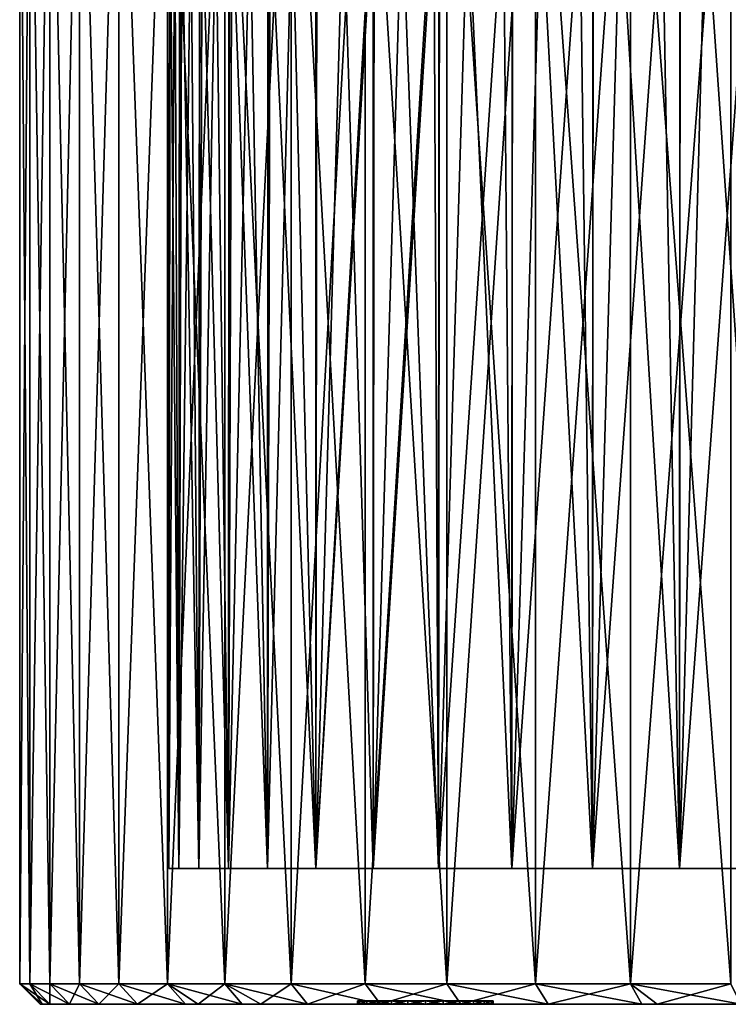
# Model space of a CAD drawing. Units: metres. Extents: x -0.039 to 0.039, y -0.0884 to -0.0364.
# Drawn here: x -0.0205 to -0.01, y -0.0884 to -0.0739 of the extents above; entities that cross this region are included whole.
import ezdxf

# ---------------------------------------------------------------- set-up
doc = ezdxf.new("R2010")
doc.units = ezdxf.units.M
doc.layers.add('Object_2', color=252, linetype='CONTINUOUS')

msp = doc.modelspace()

# ---------------------------------------------------------------- linework, layer by layer
at = {"layer": 'Object_2'}
for points in [[(-0.020334, -0.088102, 0.007083), (-0.020334, -0.068602, 0.007083), (-0.020482, -0.068602, 0.005349)], [(-0.020334, -0.088102, 0.007083), (-0.020482, -0.068602, 0.005349), (-0.020482, -0.088102, 0.005349)], [(-0.020482, -0.088102, 0.005349), (-0.020482, -0.068602, 0.005349), (-0.020482, -0.068602, 0.003609)], [(-0.020482, -0.088102, 0.005349), (-0.020482, -0.068602, 0.003609), (-0.020482, -0.088102, 0.003609)], [(-0.020482, -0.088102, 0.003609), (-0.020482, -0.068602, 0.003609), (-0.020334, -0.068602, 0.001875)], [(-0.020482, -0.088102, 0.003609), (-0.020334, -0.068602, 0.001875), (-0.020334, -0.088102, 0.001875)], [(-0.02004, -0.088102, 0.008798), (-0.02004, -0.068602, 0.008798), (-0.020334, -0.068602, 0.007083)], [(-0.02004, -0.088102, 0.008798), (-0.020334, -0.068602, 0.007083), (-0.020334, -0.088102, 0.007083)], [(-0.020334, -0.088102, 0.001875), (-0.020334, -0.068602, 0.001875), (-0.02004, -0.068602, 0.00016)], [(-0.020334, -0.088102, 0.001875), (-0.02004, -0.068602, 0.00016), (-0.02004, -0.088102, 0.00016)], [(-0.019601, -0.088102, 0.010482), (-0.019601, -0.068602, 0.010482), (-0.02004, -0.068602, 0.008798)], [(-0.019601, -0.088102, 0.010482), (-0.02004, -0.068602, 0.008798), (-0.02004, -0.088102, 0.008798)], [(-0.02004, -0.088102, 0.00016), (-0.02004, -0.068602, 0.00016), (-0.019601, -0.068602, -0.001524)], [(-0.02004, -0.088102, 0.00016), (-0.019601, -0.068602, -0.001524), (-0.019601, -0.088102, -0.001524)], [(-0.019022, -0.088102, 0.012123), (-0.019022, -0.068602, 0.012123), (-0.019601, -0.068602, 0.010482)], [(-0.019022, -0.088102, 0.012123), (-0.019601, -0.068602, 0.010482), (-0.019601, -0.088102, 0.010482)], [(-0.019601, -0.088102, -0.001524), (-0.019601, -0.068602, -0.001524), (-0.019022, -0.068602, -0.003164)], [(-0.019601, -0.088102, -0.001524), (-0.019022, -0.068602, -0.003164), (-0.019022, -0.088102, -0.003164)], [(-0.018305, -0.088102, 0.013708), (-0.018305, -0.068602, 0.013708), (-0.019022, -0.068602, 0.012123)], [(-0.018305, -0.088102, 0.013708), (-0.019022, -0.068602, 0.012123), (-0.019022, -0.088102, 0.012123)], [(-0.019022, -0.088102, -0.003164), (-0.019022, -0.068602, -0.003164), (-0.018305, -0.068602, -0.00475)], [(-0.019022, -0.088102, -0.003164), (-0.018305, -0.068602, -0.00475), (-0.018305, -0.088102, -0.00475)], [(-0.017456, -0.088102, 0.015228), (-0.017456, -0.068602, 0.015228), (-0.018305, -0.068602, 0.013708)], [(-0.017456, -0.088102, 0.015228), (-0.018305, -0.068602, 0.013708), (-0.018305, -0.088102, 0.013708)], [(-0.018305, -0.088102, -0.00475), (-0.018305, -0.068602, -0.00475), (-0.017456, -0.068602, -0.006269)], [(-0.018305, -0.088102, -0.00475), (-0.017456, -0.068602, -0.006269), (-0.017456, -0.088102, -0.006269)], [(-0.016482, -0.088102, 0.016669), (-0.016482, -0.068602, 0.016669), (-0.017456, -0.068602, 0.015228)], [(-0.016482, -0.088102, 0.016669), (-0.017456, -0.068602, 0.015228), (-0.017456, -0.088102, 0.015228)], [(-0.017456, -0.088102, -0.006269), (-0.017456, -0.068602, -0.006269), (-0.016482, -0.068602, -0.007711)], [(-0.017456, -0.088102, -0.006269), (-0.016482, -0.068602, -0.007711), (-0.016482, -0.088102, -0.007711)], [(-0.015389, -0.088102, 0.018023), (-0.015389, -0.068602, 0.018023), (-0.016482, -0.068602, 0.016669)], [(-0.015389, -0.088102, 0.018023), (-0.016482, -0.068602, 0.016669), (-0.016482, -0.088102, 0.016669)], [(-0.016482, -0.088102, -0.007711), (-0.016482, -0.068602, -0.007711), (-0.015389, -0.068602, -0.009065)], [(-0.016482, -0.088102, -0.007711), (-0.015389, -0.068602, -0.009065), (-0.015389, -0.088102, -0.009065)], [(-0.014185, -0.088102, 0.019279), (-0.014185, -0.068602, 0.019279), (-0.015389, -0.068602, 0.018023)], [(-0.014185, -0.088102, 0.019279), (-0.015389, -0.068602, 0.018023), (-0.015389, -0.088102, 0.018023)], [(-0.015389, -0.088102, -0.009065), (-0.015389, -0.068602, -0.009065), (-0.014185, -0.068602, -0.010321)], [(-0.015389, -0.088102, -0.009065), (-0.014185, -0.068602, -0.010321), (-0.014185, -0.088102, -0.010321)], [(-0.012879, -0.088102, 0.020429), (-0.012879, -0.068602, 0.020429), (-0.014185, -0.068602, 0.019279)], [(-0.012879, -0.088102, 0.020429), (-0.014185, -0.068602, 0.019279), (-0.014185, -0.088102, 0.019279)], [(-0.014185, -0.088102, -0.010321), (-0.014185, -0.068602, -0.010321), (-0.012879, -0.068602, -0.01147)], [(-0.014185, -0.088102, -0.010321), (-0.012879, -0.068602, -0.01147), (-0.012879, -0.088102, -0.01147)], [(-0.011479, -0.088102, 0.021464), (-0.011479, -0.068602, 0.021464), (-0.012879, -0.068602, 0.020429)], [(-0.011479, -0.088102, 0.021464), (-0.012879, -0.068602, 0.020429), (-0.012879, -0.088102, 0.020429)], [(-0.012879, -0.088102, -0.01147), (-0.012879, -0.068602, -0.01147), (-0.011479, -0.068602, -0.012505)], [(-0.012879, -0.088102, -0.01147), (-0.011479, -0.068602, -0.012505), (-0.011479, -0.088102, -0.012505)], [(-0.009998, -0.088102, 0.022376), (-0.009998, -0.068602, 0.022376), (-0.011479, -0.068602, 0.021464)], [(-0.009998, -0.088102, 0.022376), (-0.011479, -0.068602, 0.021464), (-0.011479, -0.088102, 0.021464)], [(-0.011479, -0.088102, -0.012505), (-0.011479, -0.068602, -0.012505), (-0.009998, -0.068602, -0.013418)], [(-0.011479, -0.088102, -0.012505), (-0.009998, -0.068602, -0.013418), (-0.009998, -0.088102, -0.013418)], [(-0.018282, -0.086402, 0.003658), (-0.01827, -0.072152, 0.003659), (-0.018296, -0.072152, 0.004873)], [(-0.018282, -0.086402, 0.003658), (-0.018296, -0.072152, 0.004873), (-0.018282, -0.086402, 0.0053)], [(-0.018296, -0.072152, 0.004873), (-0.018268, -0.072152, 0.005299), (-0.018282, -0.086402, 0.0053)], [(-0.018134, -0.086402, 0.002023), (-0.018262, -0.072152, 0.003299), (-0.018282, -0.086402, 0.003658)], [(-0.018262, -0.072152, 0.003299), (-0.01827, -0.072152, 0.003659), (-0.018282, -0.086402, 0.003658)], [(-0.018282, -0.086402, 0.0053), (-0.018268, -0.072152, 0.005299), (-0.018194, -0.072152, 0.006444)], [(-0.018282, -0.086402, 0.0053), (-0.018194, -0.072152, 0.006444), (-0.018134, -0.086402, 0.006936)], [(-0.018134, -0.086402, 0.002023), (-0.018124, -0.072152, 0.002024), (-0.018262, -0.072152, 0.003299)], [(-0.018194, -0.072152, 0.006444), (-0.01812, -0.072152, 0.006934), (-0.018134, -0.086402, 0.006936)], [(-0.017841, -0.086402, 0.000407), (-0.018093, -0.072152, 0.001733), (-0.018134, -0.086402, 0.002023)], [(-0.018093, -0.072152, 0.001733), (-0.018124, -0.072152, 0.002024), (-0.018134, -0.086402, 0.002023)], [(-0.018134, -0.086402, 0.006936), (-0.01812, -0.072152, 0.006934), (-0.017958, -0.072152, 0.008001)], [(-0.018134, -0.086402, 0.006936), (-0.017958, -0.072152, 0.008001), (-0.017841, -0.086402, 0.008551)], [(-0.017841, -0.086402, 0.000407), (-0.017833, -0.072152, 0.000409), (-0.018093, -0.072152, 0.001733)], [(-0.017958, -0.072152, 0.008001), (-0.017826, -0.072152, 0.008548), (-0.017841, -0.086402, 0.008551)], [(-0.017404, -0.086402, -0.001176), (-0.01779, -0.072152, 0.000188), (-0.017841, -0.086402, 0.000407)], [(-0.01779, -0.072152, 0.000188), (-0.017833, -0.072152, 0.000409), (-0.017841, -0.086402, 0.000407)], [(-0.017841, -0.086402, 0.008551), (-0.017826, -0.072152, 0.008548), (-0.017589, -0.072152, 0.009532)], [(-0.017841, -0.086402, 0.008551), (-0.017589, -0.072152, 0.009532), (-0.017404, -0.086402, 0.010134)], [(-0.017404, -0.086402, -0.001176), (-0.017398, -0.072152, -0.001174), (-0.01779, -0.072152, 0.000188)], [(-0.017589, -0.072152, 0.009532), (-0.017389, -0.072152, 0.010129), (-0.017404, -0.086402, 0.010134)], [(-0.016827, -0.086402, -0.002713), (-0.017355, -0.072152, -0.001325), (-0.017404, -0.086402, -0.001176)], [(-0.017355, -0.072152, -0.001325), (-0.017398, -0.072152, -0.001174), (-0.017404, -0.086402, -0.001176)], [(-0.017404, -0.086402, 0.010134), (-0.017389, -0.072152, 0.010129), (-0.017089, -0.072152, 0.011025)], [(-0.017404, -0.086402, 0.010134), (-0.017089, -0.072152, 0.011025), (-0.016827, -0.086402, 0.011672)], [(-0.016827, -0.086402, -0.002713), (-0.016824, -0.072152, -0.002712), (-0.017355, -0.072152, -0.001325)], [(-0.017089, -0.072152, 0.011025), (-0.016812, -0.072152, 0.011665), (-0.016827, -0.086402, 0.011672)], [(-0.016115, -0.086402, -0.004193), (-0.016792, -0.072152, -0.002796), (-0.016827, -0.086402, -0.002713)], [(-0.016792, -0.072152, -0.002796), (-0.016824, -0.072152, -0.002712), (-0.016827, -0.086402, -0.002713)], [(-0.016827, -0.086402, 0.011672), (-0.016812, -0.072152, 0.011665), (-0.016463, -0.072152, 0.01247)], [(-0.016827, -0.086402, 0.011672), (-0.016463, -0.072152, 0.01247), (-0.016115, -0.086402, 0.013151)], [(-0.016115, -0.086402, -0.004193), (-0.016114, -0.072152, -0.004192), (-0.016792, -0.072152, -0.002796)], [(-0.016463, -0.072152, 0.01247), (-0.0161, -0.072152, 0.013143), (-0.016115, -0.086402, 0.013151)], [(-0.015273, -0.086402, -0.005602), (-0.015271, -0.072152, -0.005601), (-0.016115, -0.086402, -0.004193)], [(-0.016115, -0.086402, -0.004193), (-0.015271, -0.072152, -0.005601), (-0.015297, -0.072152, -0.005565)], [(-0.016115, -0.086402, -0.004193), (-0.015297, -0.072152, -0.005565), (-0.016104, -0.072152, -0.004212)], [(-0.016104, -0.072152, -0.004212), (-0.016114, -0.072152, -0.004192), (-0.016115, -0.086402, -0.004193)], [(-0.016115, -0.086402, 0.013151), (-0.0161, -0.072152, 0.013143), (-0.015715, -0.072152, 0.013856)], [(-0.016115, -0.086402, 0.013151), (-0.015715, -0.072152, 0.013856), (-0.015273, -0.086402, 0.014561)], [(-0.015715, -0.072152, 0.013856), (-0.015259, -0.072152, 0.014551), (-0.015273, -0.086402, 0.014561)], [(-0.014308, -0.086402, -0.006931), (-0.014377, -0.072152, -0.006842), (-0.015273, -0.086402, -0.005602)], [(-0.015273, -0.086402, -0.005602), (-0.014377, -0.072152, -0.006842), (-0.015271, -0.072152, -0.005601)], [(-0.015273, -0.086402, 0.014561), (-0.015259, -0.072152, 0.014551), (-0.014851, -0.072152, 0.015172)], [(-0.015273, -0.086402, 0.014561), (-0.014851, -0.072152, 0.015172), (-0.014308, -0.086402, 0.015889)], [(-0.014851, -0.072152, 0.015172), (-0.014294, -0.072152, 0.015879), (-0.014308, -0.086402, 0.015889)], [(-0.014308, -0.086402, -0.006931), (-0.014304, -0.072152, -0.006928), (-0.014377, -0.072152, -0.006842)], [(-0.013227, -0.086402, -0.008167), (-0.013351, -0.072152, -0.008036), (-0.014308, -0.086402, -0.006931)], [(-0.013351, -0.072152, -0.008036), (-0.014304, -0.072152, -0.006928), (-0.014308, -0.086402, -0.006931)], [(-0.014308, -0.086402, 0.015889), (-0.014294, -0.072152, 0.015879), (-0.013877, -0.072152, 0.016409)], [(-0.014308, -0.086402, 0.015889), (-0.013877, -0.072152, 0.016409), (-0.013227, -0.086402, 0.017126)], [(-0.013877, -0.072152, 0.016409), (-0.013215, -0.072152, 0.017115), (-0.013227, -0.086402, 0.017126)], [(-0.013227, -0.086402, -0.008167), (-0.013222, -0.072152, -0.008162), (-0.013351, -0.072152, -0.008036)], [(-0.01204, -0.086402, -0.009302), (-0.012226, -0.072152, -0.009138), (-0.013227, -0.086402, -0.008167)], [(-0.012226, -0.072152, -0.009138), (-0.013222, -0.072152, -0.008162), (-0.013227, -0.086402, -0.008167)], [(-0.013227, -0.086402, 0.017126), (-0.013215, -0.072152, 0.017115), (-0.0128, -0.072152, 0.017558)], [(-0.013227, -0.086402, 0.017126), (-0.0128, -0.072152, 0.017558), (-0.01204, -0.086402, 0.01826)], [(-0.0128, -0.072152, 0.017558), (-0.01203, -0.072152, 0.018249), (-0.01204, -0.086402, 0.01826)], [(-0.01204, -0.086402, -0.009302), (-0.012035, -0.072152, -0.009295), (-0.012226, -0.072152, -0.009138)], [(-0.010756, -0.086402, -0.010326), (-0.01101, -0.072152, -0.010138), (-0.01204, -0.086402, -0.009302)], [(-0.01101, -0.072152, -0.010138), (-0.012035, -0.072152, -0.009295), (-0.01204, -0.086402, -0.009302)], [(-0.01204, -0.086402, 0.01826), (-0.01203, -0.072152, 0.018249), (-0.011628, -0.072152, 0.01861)], [(-0.01204, -0.086402, 0.01826), (-0.011628, -0.072152, 0.01861), (-0.010756, -0.086402, 0.019284)], [(-0.011628, -0.072152, 0.01861), (-0.010748, -0.072152, 0.019273), (-0.010756, -0.086402, 0.019284)], [(-0.010756, -0.086402, -0.010326), (-0.01075, -0.072152, -0.010317), (-0.01101, -0.072152, -0.010138)], [(-0.009386, -0.086402, -0.01123), (-0.009712, -0.072152, -0.011031), (-0.010756, -0.086402, -0.010326)], [(-0.009712, -0.072152, -0.011031), (-0.01075, -0.072152, -0.010317), (-0.010756, -0.086402, -0.010326)], [(-0.010756, -0.086402, 0.019284), (-0.010748, -0.072152, 0.019273), (-0.010371, -0.072152, 0.019557)], [(-0.010756, -0.086402, 0.019284), (-0.010371, -0.072152, 0.019557), (-0.009386, -0.086402, 0.020189)], [(-0.010371, -0.072152, 0.019557), (-0.009379, -0.072152, 0.020178), (-0.009386, -0.086402, 0.020189)], [(-0.0068, -0.086402, 0.010269), (-0.018134, -0.086402, 0.002023), (-0.018282, -0.086402, 0.003658)], [(-0.018282, -0.086402, 0.003658), (-0.018282, -0.086402, 0.0053), (-0.0068, -0.086402, 0.010269)], [(-0.0068, -0.086402, 0.010269), (-0.018282, -0.086402, 0.0053), (-0.018134, -0.086402, 0.006936)], [(-0.0068, -0.086402, 0.010269), (-0.017841, -0.086402, 0.000407), (-0.018134, -0.086402, 0.002023)], [(-0.0068, -0.086402, 0.010269), (-0.018134, -0.086402, 0.006936), (-0.017841, -0.086402, 0.008551)], [(-0.0068, -0.086402, -0.003031), (-0.017404, -0.086402, -0.001176), (-0.017841, -0.086402, 0.000407)], [(-0.0068, -0.086402, -0.003031), (-0.017841, -0.086402, 0.000407), (-0.0068, -0.086402, 0.010269)], [(-0.017841, -0.086402, 0.008551), (-0.017404, -0.086402, 0.010134), (-0.0068, -0.086402, 0.010269)], [(-0.016827, -0.086402, -0.002713), (-0.017404, -0.086402, -0.001176), (-0.0068, -0.086402, -0.003031)], [(-0.0068, -0.086402, 0.010269), (-0.017404, -0.086402, 0.010134), (-0.016827, -0.086402, 0.011672)], [(-0.0068, -0.086402, -0.003031), (-0.016115, -0.086402, -0.004193), (-0.016827, -0.086402, -0.002713)], [(-0.0068, -0.086402, 0.010269), (-0.016827, -0.086402, 0.011672), (-0.006766, -0.086402, 0.010528)], [(-0.006766, -0.086402, 0.010528), (-0.016827, -0.086402, 0.011672), (-0.016115, -0.086402, 0.013151)], [(-0.0068, -0.086402, -0.003031), (-0.015273, -0.086402, -0.005602), (-0.016115, -0.086402, -0.004193)], [(-0.006766, -0.086402, 0.010528), (-0.016115, -0.086402, 0.013151), (-0.015273, -0.086402, 0.014561)], [(-0.006766, -0.086402, 0.010528), (-0.015273, -0.086402, 0.014561), (-0.006666, -0.086402, 0.010769)], [(-0.006666, -0.086402, 0.010769), (-0.015273, -0.086402, 0.014561), (-0.014308, -0.086402, 0.015889)], [(-0.006766, -0.086402, -0.00329), (-0.014308, -0.086402, -0.006931), (-0.015273, -0.086402, -0.005602)], [(-0.006766, -0.086402, -0.00329), (-0.015273, -0.086402, -0.005602), (-0.0068, -0.086402, -0.003031)], [(-0.006666, -0.086402, 0.010769), (-0.014308, -0.086402, 0.015889), (-0.006507, -0.086402, 0.010976)], [(-0.006507, -0.086402, 0.010976), (-0.014308, -0.086402, 0.015889), (-0.013227, -0.086402, 0.017126)], [(-0.006666, -0.086402, -0.003531), (-0.013227, -0.086402, -0.008167), (-0.014308, -0.086402, -0.006931)], [(-0.006666, -0.086402, -0.003531), (-0.014308, -0.086402, -0.006931), (-0.006766, -0.086402, -0.00329)], [(-0.006507, -0.086402, 0.010976), (-0.013227, -0.086402, 0.017126), (-0.01204, -0.086402, 0.01826)], [(-0.01204, -0.086402, -0.009302), (-0.013227, -0.086402, -0.008167), (-0.006666, -0.086402, -0.003531)], [(-0.006507, -0.086402, -0.003738), (-0.010756, -0.086402, -0.010326), (-0.01204, -0.086402, -0.009302)], [(-0.006507, -0.086402, -0.003738), (-0.01204, -0.086402, -0.009302), (-0.006666, -0.086402, -0.003531)], [(-0.006507, -0.086402, 0.010976), (-0.01204, -0.086402, 0.01826), (-0.0063, -0.086402, 0.011135)], [(-0.0063, -0.086402, 0.011135), (-0.01204, -0.086402, 0.01826), (-0.010756, -0.086402, 0.019284)], [(-0.0063, -0.086402, -0.003897), (-0.009386, -0.086402, -0.01123), (-0.010756, -0.086402, -0.010326)], [(-0.0063, -0.086402, -0.003897), (-0.010756, -0.086402, -0.010326), (-0.006507, -0.086402, -0.003738)], [(-0.0063, -0.086402, 0.011135), (-0.010756, -0.086402, 0.019284), (-0.009386, -0.086402, 0.020189)], [(-0.020482, -0.088102, 0.005349), (-0.020153, -0.088402, 0.005677), (-0.020334, -0.088102, 0.007083)], [(-0.020334, -0.088102, 0.001875), (-0.020036, -0.088402, 0.001914), (-0.020482, -0.088102, 0.003609)], [(-0.020482, -0.088102, 0.003609), (-0.020036, -0.088402, 0.001914), (-0.020182, -0.088402, 0.003622)], [(-0.020482, -0.088102, 0.003609), (-0.020182, -0.088402, 0.003622), (-0.020482, -0.088102, 0.005349)], [(-0.020482, -0.088102, 0.005349), (-0.020182, -0.088402, 0.003622), (-0.020182, -0.088402, 0.005337)], [(-0.020482, -0.088102, 0.005349), (-0.020182, -0.088402, 0.005337), (-0.020153, -0.088402, 0.005677)], [(-0.020334, -0.088102, 0.007083), (-0.020153, -0.088402, 0.005677), (-0.020036, -0.088402, 0.007045)], [(-0.020334, -0.088102, 0.007083), (-0.020036, -0.088402, 0.007045), (-0.02004, -0.088102, 0.008798)], [(-0.02004, -0.088102, 0.00016), (-0.019747, -0.088402, 0.000224), (-0.020334, -0.088102, 0.001875)], [(-0.020334, -0.088102, 0.001875), (-0.019747, -0.088402, 0.000224), (-0.020036, -0.088402, 0.001914)], [(-0.02004, -0.088102, 0.008798), (-0.020036, -0.088402, 0.007045), (-0.019747, -0.088402, 0.008735)], [(-0.02004, -0.088102, 0.008798), (-0.019747, -0.088402, 0.008735), (-0.019601, -0.088102, 0.010482)], [(-0.019601, -0.088102, -0.001524), (-0.019315, -0.088402, -0.001436), (-0.02004, -0.088102, 0.00016)], [(-0.02004, -0.088102, 0.00016), (-0.019315, -0.088402, -0.001436), (-0.019747, -0.088402, 0.000224)], [(-0.019601, -0.088102, 0.010482), (-0.019747, -0.088402, 0.008735), (-0.019315, -0.088402, 0.010394)], [(-0.019601, -0.088102, 0.010482), (-0.019315, -0.088402, 0.010394), (-0.019022, -0.088102, 0.012123)], [(-0.019022, -0.088102, -0.003164), (-0.018743, -0.088402, -0.003052), (-0.019601, -0.088102, -0.001524)], [(-0.019601, -0.088102, -0.001524), (-0.018743, -0.088402, -0.003052), (-0.019315, -0.088402, -0.001436)], [(-0.019022, -0.088102, 0.012123), (-0.019315, -0.088402, 0.010394), (-0.018743, -0.088402, 0.012011)], [(-0.019022, -0.088102, 0.012123), (-0.018743, -0.088402, 0.012011), (-0.018305, -0.088102, 0.013708)], [(-0.018305, -0.088102, -0.00475), (-0.018037, -0.088402, -0.004615), (-0.019022, -0.088102, -0.003164)], [(-0.019022, -0.088102, -0.003164), (-0.018037, -0.088402, -0.004615), (-0.018743, -0.088402, -0.003052)], [(-0.018305, -0.088102, 0.013708), (-0.018743, -0.088402, 0.012011), (-0.018037, -0.088402, 0.013573)], [(-0.018305, -0.088102, 0.013708), (-0.01785, -0.088402, 0.013908), (-0.017456, -0.088102, 0.015228)], [(-0.018305, -0.088102, 0.013708), (-0.018037, -0.088402, 0.013573), (-0.01785, -0.088402, 0.013908)], [(-0.017456, -0.088102, -0.006269), (-0.017201, -0.088402, -0.006112), (-0.018305, -0.088102, -0.00475)], [(-0.018305, -0.088102, -0.00475), (-0.017201, -0.088402, -0.006112), (-0.01785, -0.088402, -0.00495)], [(-0.018305, -0.088102, -0.00475), (-0.01785, -0.088402, -0.00495), (-0.018037, -0.088402, -0.004615)], [(-0.017456, -0.088102, 0.015228), (-0.01785, -0.088402, 0.013908), (-0.017201, -0.088402, 0.01507)], [(-0.017456, -0.088102, 0.015228), (-0.016926, -0.088402, 0.015477), (-0.016482, -0.088102, 0.016669)], [(-0.017456, -0.088102, 0.015228), (-0.017201, -0.088402, 0.01507), (-0.016926, -0.088402, 0.015477)], [(-0.016482, -0.088102, -0.007711), (-0.016241, -0.088402, -0.007532), (-0.017456, -0.088102, -0.006269)], [(-0.017456, -0.088102, -0.006269), (-0.016241, -0.088402, -0.007532), (-0.017201, -0.088402, -0.006112)], [(-0.016482, -0.088102, 0.016669), (-0.016926, -0.088402, 0.015477), (-0.016241, -0.088402, 0.016491)], [(-0.016482, -0.088102, 0.016669), (-0.016241, -0.088402, 0.016491), (-0.015389, -0.088102, 0.018023)], [(-0.015389, -0.088102, -0.009065), (-0.015164, -0.088402, -0.008866), (-0.016482, -0.088102, -0.007711)], [(-0.016482, -0.088102, -0.007711), (-0.015164, -0.088402, -0.008866), (-0.016241, -0.088402, -0.007532)], [(-0.015389, -0.088102, 0.018023), (-0.016241, -0.088402, 0.016491), (-0.015164, -0.088402, 0.017825)], [(-0.015389, -0.088102, 0.018023), (-0.015164, -0.088402, 0.017825), (-0.014185, -0.088102, 0.019279)], [(-0.014185, -0.088102, -0.010321), (-0.013977, -0.088402, -0.010104), (-0.015389, -0.088102, -0.009065)], [(-0.015389, -0.088102, -0.009065), (-0.013977, -0.088402, -0.010104), (-0.015164, -0.088402, -0.008866)], [(-0.014185, -0.088102, 0.019279), (-0.015164, -0.088402, 0.017825), (-0.013977, -0.088402, 0.019063)], [(-0.014185, -0.088102, 0.019279), (-0.013977, -0.088402, 0.019063), (-0.012879, -0.088102, 0.020429)], [(-0.012879, -0.088102, -0.01147), (-0.01269, -0.088402, -0.011237), (-0.014185, -0.088102, -0.010321)], [(-0.014185, -0.088102, -0.010321), (-0.01269, -0.088402, -0.011237), (-0.013977, -0.088402, -0.010104)], [(-0.012879, -0.088102, 0.020429), (-0.013977, -0.088402, 0.019063), (-0.01269, -0.088402, 0.020196)], [(-0.012879, -0.088102, 0.020429), (-0.01269, -0.088402, 0.020196), (-0.011479, -0.088102, 0.021464)], [(-0.011479, -0.088102, -0.012505), (-0.011311, -0.088402, -0.012257), (-0.012879, -0.088102, -0.01147)], [(-0.012879, -0.088102, -0.01147), (-0.011311, -0.088402, -0.012257), (-0.01269, -0.088402, -0.011237)], [(-0.011479, -0.088102, 0.021464), (-0.01269, -0.088402, 0.020196), (-0.011311, -0.088402, 0.021215)], [(-0.011479, -0.088102, 0.021464), (-0.011083, -0.088402, 0.021356), (-0.009998, -0.088102, 0.022376)], [(-0.011479, -0.088102, 0.021464), (-0.011311, -0.088402, 0.021215), (-0.011083, -0.088402, 0.021356)], [(-0.009998, -0.088102, -0.013418), (-0.009851, -0.088402, -0.013156), (-0.011479, -0.088102, -0.012505)], [(-0.011479, -0.088102, -0.012505), (-0.009851, -0.088402, -0.013156), (-0.011083, -0.088402, -0.012398)], [(-0.011479, -0.088102, -0.012505), (-0.011083, -0.088402, -0.012398), (-0.011311, -0.088402, -0.012257)], [(-0.009998, -0.088102, 0.022376), (-0.011083, -0.088402, 0.021356), (-0.009851, -0.088402, 0.022114)], [(-0.015466, -0.088352, 0.004738), (-0.015466, -0.088402, 0.004738), (-0.0155, -0.088402, 0.004479)], [(-0.015466, -0.088352, 0.004738), (-0.0155, -0.088402, 0.004479), (-0.0155, -0.088352, 0.004479)], [(-0.0155, -0.088352, 0.004479), (-0.0155, -0.088402, 0.004479), (-0.015466, -0.088402, 0.00422)], [(-0.0155, -0.088352, 0.004479), (-0.015466, -0.088402, 0.00422), (-0.015466, -0.088352, 0.00422)], [(-0.0155, -0.088352, 0.004479), (-0.013634, -0.088352, 0.003979), (-0.015466, -0.088352, 0.004738)], [(-0.0155, -0.088352, 0.004479), (-0.015466, -0.088352, 0.00422), (-0.013634, -0.088352, 0.003979)], [(-0.015366, -0.088352, 0.004979), (-0.015366, -0.088402, 0.004979), (-0.015466, -0.088402, 0.004738)], [(-0.015366, -0.088352, 0.004979), (-0.015466, -0.088402, 0.004738), (-0.015466, -0.088352, 0.004738)], [(-0.015466, -0.088352, 0.00422), (-0.015466, -0.088402, 0.00422), (-0.015366, -0.088402, 0.003979)], [(-0.015466, -0.088352, 0.00422), (-0.015366, -0.088402, 0.003979), (-0.015366, -0.088352, 0.003979)], [(-0.015466, -0.088352, 0.004738), (-0.013634, -0.088352, 0.003979), (-0.015366, -0.088352, 0.004979)], [(-0.013634, -0.088352, 0.003979), (-0.015466, -0.088352, 0.00422), (-0.015366, -0.088352, 0.003979)], [(-0.015207, -0.088352, 0.005186), (-0.015207, -0.088402, 0.005186), (-0.015366, -0.088402, 0.004979)], [(-0.015207, -0.088352, 0.005186), (-0.015366, -0.088402, 0.004979), (-0.015366, -0.088352, 0.004979)], [(-0.015366, -0.088352, 0.003979), (-0.015366, -0.088402, 0.003979), (-0.015207, -0.088402, 0.003772)], [(-0.015366, -0.088352, 0.003979), (-0.015207, -0.088402, 0.003772), (-0.015207, -0.088352, 0.003772)], [(-0.013634, -0.088352, 0.003979), (-0.013534, -0.088352, 0.00422), (-0.015366, -0.088352, 0.004979)], [(-0.015366, -0.088352, 0.004979), (-0.013534, -0.088352, 0.00422), (-0.0135, -0.088352, 0.004479)], [(-0.015366, -0.088352, 0.004979), (-0.0135, -0.088352, 0.004479), (-0.013534, -0.088352, 0.004738)], [(-0.013793, -0.088352, 0.005186), (-0.015207, -0.088352, 0.005186), (-0.015366, -0.088352, 0.004979)], [(-0.013793, -0.088352, 0.005186), (-0.015366, -0.088352, 0.004979), (-0.013634, -0.088352, 0.004979)], [(-0.013634, -0.088352, 0.004979), (-0.015366, -0.088352, 0.004979), (-0.013534, -0.088352, 0.004738)], [(-0.013634, -0.088352, 0.003979), (-0.015366, -0.088352, 0.003979), (-0.015207, -0.088352, 0.003772)], [(-0.015, -0.088352, 0.005345), (-0.015, -0.088402, 0.005345), (-0.015207, -0.088402, 0.005186)], [(-0.015, -0.088352, 0.005345), (-0.015207, -0.088402, 0.005186), (-0.015207, -0.088352, 0.005186)], [(-0.015207, -0.088352, 0.003772), (-0.015207, -0.088402, 0.003772), (-0.015, -0.088402, 0.003613)], [(-0.015207, -0.088352, 0.003772), (-0.015, -0.088402, 0.003613), (-0.015, -0.088352, 0.003613)], [(-0.015, -0.088352, 0.005345), (-0.015207, -0.088352, 0.005186), (-0.013793, -0.088352, 0.005186)], [(-0.015207, -0.088352, 0.003772), (-0.015, -0.088352, 0.003613), (-0.013634, -0.088352, 0.003979)], [(-0.014759, -0.088352, 0.005445), (-0.014759, -0.088402, 0.005445), (-0.015, -0.088402, 0.005345)], [(-0.014759, -0.088352, 0.005445), (-0.015, -0.088402, 0.005345), (-0.015, -0.088352, 0.005345)], [(-0.015, -0.088352, 0.003613), (-0.015, -0.088402, 0.003613), (-0.014759, -0.088402, 0.003513)], [(-0.015, -0.088352, 0.003613), (-0.014759, -0.088402, 0.003513), (-0.014759, -0.088352, 0.003513)], [(-0.013793, -0.088352, 0.005186), (-0.014, -0.088352, 0.005345), (-0.015, -0.088352, 0.005345)], [(-0.015, -0.088352, 0.005345), (-0.014, -0.088352, 0.005345), (-0.014241, -0.088352, 0.005445)], [(-0.015, -0.088352, 0.005345), (-0.014241, -0.088352, 0.005445), (-0.014759, -0.088352, 0.005445)], [(-0.013634, -0.088352, 0.003979), (-0.015, -0.088352, 0.003613), (-0.014759, -0.088352, 0.003513)], [(-0.014759, -0.088352, 0.003513), (-0.0145, -0.088402, 0.003479), (-0.0145, -0.088352, 0.003479)], [(-0.0145, -0.088352, 0.005479), (-0.0145, -0.088402, 0.005479), (-0.014759, -0.088402, 0.005445)], [(-0.0145, -0.088352, 0.005479), (-0.014759, -0.088402, 0.005445), (-0.014759, -0.088352, 0.005445)], [(-0.014759, -0.088352, 0.003513), (-0.014759, -0.088402, 0.003513), (-0.0145, -0.088402, 0.003479)], [(-0.014759, -0.088352, 0.005445), (-0.014241, -0.088352, 0.005445), (-0.0145, -0.088352, 0.005479)], [(-0.013634, -0.088352, 0.003979), (-0.014759, -0.088352, 0.003513), (-0.0145, -0.088352, 0.003479)], [(-0.0145, -0.088352, 0.003479), (-0.0145, -0.088402, 0.003479), (-0.014241, -0.088402, 0.003513)], [(-0.0145, -0.088352, 0.003479), (-0.014241, -0.088402, 0.003513), (-0.014241, -0.088352, 0.003513)], [(-0.014241, -0.088352, 0.005445), (-0.014241, -0.088402, 0.005445), (-0.0145, -0.088402, 0.005479)], [(-0.014241, -0.088352, 0.005445), (-0.0145, -0.088402, 0.005479), (-0.0145, -0.088352, 0.005479)], [(-0.0145, -0.088352, 0.003479), (-0.014241, -0.088352, 0.003513), (-0.013634, -0.088352, 0.003979)], [(-0.014241, -0.088352, 0.003513), (-0.014241, -0.088402, 0.003513), (-0.014, -0.088402, 0.003613)], [(-0.014241, -0.088352, 0.003513), (-0.014, -0.088402, 0.003613), (-0.014, -0.088352, 0.003613)], [(-0.014, -0.088352, 0.005345), (-0.014, -0.088402, 0.005345), (-0.014241, -0.088402, 0.005445)], [(-0.014, -0.088352, 0.005345), (-0.014241, -0.088402, 0.005445), (-0.014241, -0.088352, 0.005445)], [(-0.013634, -0.088352, 0.003979), (-0.014241, -0.088352, 0.003513), (-0.014, -0.088352, 0.003613)], [(-0.014, -0.088352, 0.003613), (-0.014, -0.088402, 0.003613), (-0.013793, -0.088402, 0.003772)], [(-0.014, -0.088352, 0.003613), (-0.013793, -0.088402, 0.003772), (-0.013793, -0.088352, 0.003772)], [(-0.013793, -0.088352, 0.005186), (-0.013793, -0.088402, 0.005186), (-0.014, -0.088402, 0.005345)], [(-0.013793, -0.088352, 0.005186), (-0.014, -0.088402, 0.005345), (-0.014, -0.088352, 0.005345)], [(-0.013634, -0.088352, 0.003979), (-0.014, -0.088352, 0.003613), (-0.013793, -0.088352, 0.003772)], [(-0.013793, -0.088352, 0.003772), (-0.013793, -0.088402, 0.003772), (-0.013634, -0.088402, 0.003979)], [(-0.013793, -0.088352, 0.003772), (-0.013634, -0.088402, 0.003979), (-0.013634, -0.088352, 0.003979)], [(-0.013634, -0.088352, 0.004979), (-0.013634, -0.088402, 0.004979), (-0.013793, -0.088402, 0.005186)], [(-0.013634, -0.088352, 0.004979), (-0.013793, -0.088402, 0.005186), (-0.013793, -0.088352, 0.005186)], [(-0.013634, -0.088352, 0.003979), (-0.013634, -0.088402, 0.003979), (-0.013534, -0.088402, 0.00422)], [(-0.013634, -0.088352, 0.003979), (-0.013534, -0.088402, 0.00422), (-0.013534, -0.088352, 0.00422)], [(-0.013534, -0.088352, 0.004738), (-0.013534, -0.088402, 0.004738), (-0.013634, -0.088402, 0.004979)], [(-0.013534, -0.088352, 0.004738), (-0.013634, -0.088402, 0.004979), (-0.013634, -0.088352, 0.004979)], [(-0.013534, -0.088352, 0.00422), (-0.013534, -0.088402, 0.00422), (-0.0135, -0.088402, 0.004479)], [(-0.013534, -0.088352, 0.00422), (-0.0135, -0.088402, 0.004479), (-0.0135, -0.088352, 0.004479)], [(-0.0135, -0.088352, 0.004479), (-0.0135, -0.088402, 0.004479), (-0.013534, -0.088402, 0.004738)], [(-0.0135, -0.088352, 0.004479), (-0.013534, -0.088402, 0.004738), (-0.013534, -0.088352, 0.004738)], [(-0.020182, -0.088402, 0.005337), (-0.020182, -0.088402, 0.003622), (-0.01785, -0.088402, 0.005677)], [(-0.01785, -0.088402, 0.005677), (-0.020182, -0.088402, 0.003622), (-0.020036, -0.088402, 0.001914)], [(-0.01785, -0.088402, 0.005677), (-0.020153, -0.088402, 0.005677), (-0.020182, -0.088402, 0.005337)], [(-0.01785, -0.088402, 0.005677), (-0.020036, -0.088402, 0.007045), (-0.020153, -0.088402, 0.005677)], [(-0.01785, -0.088402, 0.005677), (-0.020036, -0.088402, 0.001914), (-0.019747, -0.088402, 0.000224)], [(-0.019747, -0.088402, 0.008735), (-0.020036, -0.088402, 0.007045), (-0.01785, -0.088402, 0.005677)], [(-0.019747, -0.088402, 0.000224), (-0.019315, -0.088402, -0.001436), (-0.01785, -0.088402, 0.005677)], [(-0.01785, -0.088402, 0.005677), (-0.019315, -0.088402, 0.010394), (-0.019747, -0.088402, 0.008735)], [(-0.01785, -0.088402, 0.005677), (-0.019315, -0.088402, -0.001436), (-0.018743, -0.088402, -0.003052)], [(-0.01785, -0.088402, 0.005677), (-0.018743, -0.088402, 0.012011), (-0.019315, -0.088402, 0.010394)], [(-0.01785, -0.088402, 0.005677), (-0.018743, -0.088402, -0.003052), (-0.018037, -0.088402, -0.004615)], [(-0.018037, -0.088402, 0.013573), (-0.018743, -0.088402, 0.012011), (-0.01785, -0.088402, 0.005677)], [(-0.018037, -0.088402, -0.004615), (-0.01785, -0.088402, -0.00495), (-0.01785, -0.088402, 0.005677)], [(-0.01785, -0.088402, 0.005677), (-0.01785, -0.088402, 0.013908), (-0.018037, -0.088402, 0.013573)], [(-0.0155, -0.088402, 0.004479), (-0.015466, -0.088402, 0.004738), (-0.01785, -0.088402, 0.005677)], [(-0.01785, -0.088402, 0.005677), (-0.015466, -0.088402, 0.004738), (-0.015366, -0.088402, 0.004979)], [(-0.01785, -0.088402, 0.005677), (-0.015366, -0.088402, 0.004979), (-0.015207, -0.088402, 0.005186)], [(-0.015, -0.088402, 0.003613), (-0.01785, -0.088402, -0.00495), (-0.014759, -0.088402, 0.003513)], [(-0.014759, -0.088402, 0.003513), (-0.01785, -0.088402, -0.00495), (-0.017201, -0.088402, -0.006112)], [(-0.015207, -0.088402, 0.005186), (-0.015, -0.088402, 0.005345), (-0.01785, -0.088402, 0.005677)], [(-0.01785, -0.088402, 0.005677), (-0.015, -0.088402, 0.005345), (-0.014759, -0.088402, 0.005445)], [(-0.01785, -0.088402, 0.005677), (-0.014759, -0.088402, 0.005445), (-0.0145, -0.088402, 0.005479)], [(-0.015, -0.088402, 0.003613), (-0.015207, -0.088402, 0.003772), (-0.01785, -0.088402, -0.00495)], [(-0.01785, -0.088402, -0.00495), (-0.015207, -0.088402, 0.003772), (-0.015366, -0.088402, 0.003979)], [(-0.01785, -0.088402, -0.00495), (-0.015366, -0.088402, 0.003979), (-0.01785, -0.088402, 0.005677)], [(-0.01785, -0.088402, 0.005677), (-0.015366, -0.088402, 0.003979), (-0.015466, -0.088402, 0.00422)], [(-0.01785, -0.088402, 0.005677), (-0.015466, -0.088402, 0.00422), (-0.0155, -0.088402, 0.004479)], [(-0.0145, -0.088402, 0.005479), (-0.011083, -0.088402, 0.005677), (-0.01785, -0.088402, 0.005677)], [(-0.01785, -0.088402, 0.005677), (-0.011083, -0.088402, 0.005677), (-0.017201, -0.088402, 0.01507)], [(-0.01785, -0.088402, 0.005677), (-0.017201, -0.088402, 0.01507), (-0.01785, -0.088402, 0.013908)], [(-0.014759, -0.088402, 0.003513), (-0.017201, -0.088402, -0.006112), (-0.0145, -0.088402, 0.003479)], [(-0.0145, -0.088402, 0.003479), (-0.017201, -0.088402, -0.006112), (-0.016241, -0.088402, -0.007532)], [(-0.011083, -0.088402, 0.005677), (-0.016926, -0.088402, 0.015477), (-0.017201, -0.088402, 0.01507)], [(-0.016926, -0.088402, 0.015477), (-0.011083, -0.088402, 0.015477), (-0.016241, -0.088402, 0.016491)], [(-0.011083, -0.088402, 0.005677), (-0.011083, -0.088402, 0.015477), (-0.016926, -0.088402, 0.015477)], [(-0.0145, -0.088402, 0.003479), (-0.016241, -0.088402, -0.007532), (-0.015164, -0.088402, -0.008866)], [(-0.016241, -0.088402, 0.016491), (-0.011083, -0.088402, 0.015477), (-0.015164, -0.088402, 0.017825)], [(-0.015164, -0.088402, -0.008866), (-0.013977, -0.088402, -0.010104), (-0.0145, -0.088402, 0.003479)], [(-0.011083, -0.088402, 0.015477), (-0.013977, -0.088402, 0.019063), (-0.015164, -0.088402, 0.017825)], [(-0.0145, -0.088402, 0.003479), (-0.013977, -0.088402, -0.010104), (-0.014241, -0.088402, 0.003513)], [(-0.0145, -0.088402, 0.005479), (-0.014241, -0.088402, 0.005445), (-0.011083, -0.088402, 0.005677)], [(-0.011311, -0.088402, -0.012257), (-0.011083, -0.088402, -0.012398), (-0.014241, -0.088402, 0.003513)], [(-0.014241, -0.088402, 0.003513), (-0.013977, -0.088402, -0.010104), (-0.01269, -0.088402, -0.011237)], [(-0.014241, -0.088402, 0.003513), (-0.01269, -0.088402, -0.011237), (-0.011311, -0.088402, -0.012257)], [(-0.014241, -0.088402, 0.005445), (-0.014, -0.088402, 0.005345), (-0.011083, -0.088402, 0.005677)], [(-0.011083, -0.088402, -0.012398), (-0.014, -0.088402, 0.003613), (-0.014241, -0.088402, 0.003513)], [(-0.011083, -0.088402, 0.005677), (-0.014, -0.088402, 0.005345), (-0.013793, -0.088402, 0.005186)], [(-0.011083, -0.088402, -0.012398), (-0.013793, -0.088402, 0.003772), (-0.014, -0.088402, 0.003613)], [(-0.011083, -0.088402, 0.015477), (-0.01269, -0.088402, 0.020196), (-0.013977, -0.088402, 0.019063)], [(-0.011083, -0.088402, 0.005677), (-0.013793, -0.088402, 0.005186), (-0.013634, -0.088402, 0.004979)], [(-0.013634, -0.088402, 0.003979), (-0.013793, -0.088402, 0.003772), (-0.011083, -0.088402, -0.012398)], [(-0.013634, -0.088402, 0.003979), (-0.011083, -0.088402, -0.012398), (-0.013534, -0.088402, 0.00422)], [(-0.013634, -0.088402, 0.004979), (-0.013534, -0.088402, 0.004738), (-0.011083, -0.088402, 0.005677)], [(-0.013534, -0.088402, 0.00422), (-0.011083, -0.088402, -0.012398), (-0.011083, -0.088402, 0.005677)], [(-0.011083, -0.088402, 0.005677), (-0.013534, -0.088402, 0.004738), (-0.0135, -0.088402, 0.004479)], [(-0.011083, -0.088402, 0.005677), (-0.0135, -0.088402, 0.004479), (-0.013534, -0.088402, 0.00422)], [(-0.011311, -0.088402, 0.021215), (-0.01269, -0.088402, 0.020196), (-0.011083, -0.088402, 0.015477)], [(-0.011083, -0.088402, 0.015477), (-0.011083, -0.088402, 0.021356), (-0.011311, -0.088402, 0.021215)], [(-0.008665, -0.088402, 0.003083), (-0.011083, -0.088402, -0.012398), (-0.009851, -0.088402, -0.013156)], [(-0.005709, -0.088402, 0.015477), (-0.009851, -0.088402, 0.022114), (-0.011083, -0.088402, 0.015477)], [(-0.011083, -0.088402, 0.015477), (-0.009851, -0.088402, 0.022114), (-0.011083, -0.088402, 0.021356)], [(-0.011083, -0.088402, -0.012398), (-0.008665, -0.088402, 0.003083), (-0.011083, -0.088402, 0.005677)], [(-0.011083, -0.088402, 0.005677), (-0.008665, -0.088402, 0.003083), (-0.008665, -0.088402, 0.005677)], [(-0.011083, -0.088402, 0.005677), (-0.008665, -0.088402, 0.005677), (-0.008665, -0.088402, 0.005876)], [(-0.008665, -0.088402, 0.005876), (-0.005709, -0.088402, 0.015477), (-0.011083, -0.088402, 0.015477)], [(-0.008665, -0.088402, 0.005876), (-0.011083, -0.088402, 0.015477), (-0.011083, -0.088402, 0.005677)]]:
    msp.add_3dface(points, dxfattribs=at)

doc.saveas('drawing.dxf')
